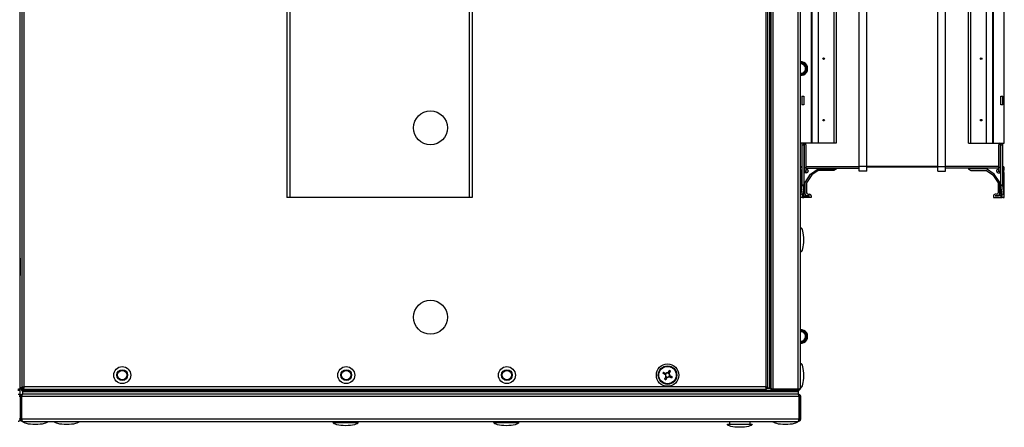
# Model space of a CAD drawing. Units: millimetres. Extents: x -1159 to 54054, y -7677 to 919.
# Drawn here: x 20559 to 21196, y -5619 to -5355 of the extents above; entities that cross this region are included whole.
import ezdxf

# ---------------------------------------------------------------- set-up
doc = ezdxf.new("R2010")
doc.units = ezdxf.units.MM

msp = doc.modelspace()

# ---------------------------------------------------------------- linework, layer by layer
at = {"color": 7, "linetype": 'Continuous', "lineweight": 25}
for p, q in [((20559.12, -5599.14), (20559.12, -5006.27)), ((20559.12, -5593.8), (20559.12, -5007)), ((20560.12, -5007.27), (20560.12, -5593.53)), ((20561.56, -5592.96), (20561.56, -5007.84)), ((21041.68, -5007.84), (21041.68, -5592.96)), ((21043.12, -5593.53), (21043.12, -5007.27)), ((21044.12, -5006.9), (21044.12, -5593.9)), ((21044.12, -5006.97), (21044.12, -5593.83)), ((21044.92, -5006.97), (21044.92, -5593.83)), ((21046.52, -5594.53), (21046.52, -5006.27)), ((21062.52, -5006.27), (21062.52, -5594.53)), ((21064.12, -5593.8), (21064.12, -5007)), ((20731.62, -5130.4), (20731.62, -5470.4)), ((20733.62, -5130.4), (20733.62, -5470.4)), ((20849.62, -5130.4), (20849.62, -5470.4)), ((20851.62, -5130.4), (20851.62, -5470.4)), ((21107.12, -5450.4), (21107.12, -5150.4)), ((21153.12, -5450.4), (21153.12, -5150.4)), ((21158.12, -5450.4), (21158.12, -5150.4)), ((21173.01, -5435.4), (21173.01, -5166.4)), ((21174.47, -5435.4), (21174.47, -5166.4)), ((21184.58, -5435.4), (21184.58, -5166.4)), ((21188.63, -5435.4), (21188.63, -5166.4)), ((21189.12, -5435.4), (21189.12, -5166.4)), ((21196.12, -5435.4), (21196.12, -5166.4)), ((21071.12, -5192.8), (21071.12, -5435.4)), ((21071.62, -5192.8), (21071.62, -5435.4)), ((21075.67, -5192.8), (21075.67, -5435.4)), ((21102.12, -5450.4), (21102.12, -5192.8)), ((21085.77, -5197.3), (21085.77, -5435.4)), ((21087.24, -5197.3), (21087.24, -5435.4)), ((21065.38, -5383.14), (21064.12, -5383.51)), ((21065.38, -5383.14), (21065.35, -5383.25)), ((21065.35, -5383.25), (21068.19, -5385.96)), ((21068.3, -5385.93), (21065.38, -5383.14)), ((21068.19, -5385.96), (21067.26, -5389.78)), ((21067.35, -5389.86), (21068.3, -5385.93)), ((21068.3, -5385.93), (21068.19, -5385.96)), ((21064.12, -5390.8), (21067.35, -5389.86)), ((21067.26, -5389.78), (21067.35, -5389.86)), ((21065.12, -5404.88), (21066.32, -5404.88)), ((21065.12, -5404.88), (21065.12, -5410.4)), ((21066.32, -5404.88), (21066.32, -5410.4)), ((21193.92, -5404.88), (21195.12, -5404.88)), ((21193.92, -5410.4), (21193.92, -5404.88)), ((21195.12, -5410.4), (21195.12, -5404.88)), ((21066.32, -5410.4), (21065.12, -5410.4)), ((21195.12, -5410.4), (21193.92, -5410.4)), ((21071.12, -5435.4), (21064.12, -5435.4)), ((21065.12, -5435.4), (21065.12, -5436.4)), ((21065.12, -5436.4), (21066.32, -5436.4)), ((21065.12, -5436.4), (21065.12, -5462.3)), ((21066.32, -5436.4), (21066.32, -5435.4)), ((21066.32, -5436.4), (21066.32, -5462.3)), ((21067.74, -5436.4), (21067.74, -5451)), ((21071.62, -5435.4), (21071.12, -5435.4)), ((21075.67, -5435.4), (21071.62, -5435.4)), ((21085.77, -5435.4), (21075.67, -5435.4)), ((21087.24, -5435.4), (21085.77, -5435.4)), ((21173.01, -5435.4), (21174.47, -5435.4)), ((21174.47, -5435.4), (21184.58, -5435.4)), ((21184.58, -5435.4), (21188.63, -5435.4)), ((21188.63, -5435.4), (21189.12, -5435.4)), ((21189.12, -5435.4), (21196.12, -5435.4)), ((21192.51, -5451), (21192.51, -5436.4)), ((21193.92, -5435.4), (21193.92, -5436.4)), ((21193.92, -5436.4), (21195.12, -5436.4)), ((21193.92, -5462.3), (21193.92, -5436.4)), ((21195.12, -5436.4), (21195.12, -5435.4)), ((21195.12, -5462.3), (21195.12, -5436.4)), ((21064.12, -5454.15), (21064.62, -5454.15)), ((21064.62, -5466.5), (21064.62, -5454.15)), ((21065.02, -5450.4), (21065.12, -5450.4)), ((21065.12, -5453.35), (21065.02, -5453.35)), ((21066.32, -5451), (21066.56, -5451)), ((21066.56, -5451), (21066.56, -5454.46)), ((21066.56, -5451), (21067.74, -5451)), ((21066.56, -5454.46), (21067.74, -5453.28)), ((21068.12, -5454.4), (21066.62, -5454.4)), ((21067.12, -5460.72), (21070.71, -5455.34)), ((21067.62, -5453.4), (21068.12, -5453.4)), ((21068.12, -5453.35), (21067.67, -5453.35)), ((21067.74, -5451), (21067.74, -5453.28)), ((21067.74, -5451.4), (21102.12, -5451.4)), ((21067.74, -5452.4), (21068.22, -5452.4)), ((21068.12, -5453.4), (21068.12, -5453.35)), ((21071.62, -5455.78), (21068.12, -5461.03)), ((21069.12, -5453.3), (21069.12, -5453.4)), ((21070.71, -5455.34), (21075.54, -5451.9)), ((21075.67, -5452.9), (21071.62, -5455.78)), ((21075.54, -5451.9), (21087.24, -5451.9)), ((21085.77, -5452.9), (21075.67, -5452.9)), ((21087.24, -5452.11), (21085.77, -5452.9)), ((21087.24, -5451.9), (21087.24, -5452.11)), ((21107.12, -5450.4), (21102.12, -5450.4)), ((21102.12, -5453.4), (21102.12, -5450.4)), ((21107.12, -5453.4), (21102.12, -5453.4)), ((21107.12, -5453.4), (21107.12, -5450.4)), ((21153.12, -5450.4), (21107.12, -5450.4)), ((21153.12, -5450.9), (21107.12, -5450.9)), ((21153.12, -5450.4), (21158.12, -5450.4)), ((21153.12, -5453.4), (21153.12, -5450.4)), ((21153.12, -5453.4), (21158.12, -5453.4)), ((21158.12, -5453.4), (21158.12, -5450.4)), ((21192.51, -5451.4), (21158.12, -5451.4)), ((21184.7, -5451.9), (21173.01, -5451.9)), ((21173.01, -5451.9), (21173.01, -5452.11)), ((21173.01, -5452.11), (21174.47, -5452.9)), ((21174.47, -5452.9), (21184.58, -5452.9)), ((21184.58, -5452.9), (21188.63, -5455.78)), ((21189.54, -5455.34), (21184.7, -5451.9)), ((21188.63, -5455.78), (21192.12, -5461.03)), ((21193.12, -5460.72), (21189.54, -5455.34)), ((21191.12, -5453.3), (21191.12, -5453.4)), ((21192.51, -5452.4), (21192.02, -5452.4)), ((21192.12, -5453.4), (21192.12, -5453.35)), ((21192.12, -5453.35), (21192.58, -5453.35)), ((21192.63, -5453.4), (21192.12, -5453.4)), ((21192.12, -5454.4), (21193.63, -5454.4)), ((21193.69, -5451), (21192.51, -5451)), ((21192.51, -5453.28), (21192.51, -5451)), ((21193.69, -5454.46), (21192.51, -5453.28)), ((21193.92, -5451), (21193.69, -5451)), ((21193.69, -5454.46), (21193.69, -5451)), ((21195.22, -5450.4), (21195.12, -5450.4)), ((21195.12, -5453.35), (21195.22, -5453.35)), ((21196.12, -5452.45), (21196.12, -5451.3)), ((21196.12, -5470.4), (21196.12, -5454.4)), ((21065.12, -5462.3), (21065.11, -5462.56)), ((21065.12, -5462.3), (21066.32, -5462.3)), ((21066.32, -5462.3), (21066.29, -5462.71)), ((21066.32, -5470.4), (21066.32, -5462.3)), ((21067.12, -5468.4), (21067.12, -5460.72)), ((21068.12, -5461.03), (21068.12, -5467.4)), ((21192.12, -5461.03), (21192.12, -5467.4)), ((21193.12, -5468.4), (21193.12, -5460.72)), ((21193.95, -5462.71), (21193.92, -5462.3)), ((21193.92, -5462.3), (21193.92, -5470.4)), ((21193.92, -5462.3), (21195.12, -5462.3)), ((21195.14, -5462.56), (21195.12, -5462.3)), ((21064.36, -5468.65), (21064.12, -5468.65)), ((21065.11, -5462.56), (21064.4, -5468.29)), ((21065.58, -5468.44), (21064.4, -5468.29)), ((21065.11, -5462.56), (21066.29, -5462.71)), ((21066.29, -5462.71), (21065.58, -5468.44)), ((21066.29, -5470.49), (21066.29, -5462.71)), ((21069.12, -5468.4), (21070.12, -5468.4)), ((21191.12, -5468.4), (21190.12, -5468.4)), ((21193.95, -5462.71), (21195.14, -5462.56)), ((21193.95, -5462.71), (21193.95, -5470.49)), ((21194.66, -5468.44), (21193.95, -5462.71)), ((21195.85, -5468.29), (21194.66, -5468.44)), ((21195.85, -5468.29), (21195.14, -5462.56)), ((20733.62, -5470.4), (20731.62, -5470.4)), ((20849.62, -5470.4), (20733.62, -5470.4)), ((20851.62, -5470.4), (20849.62, -5470.4)), ((21064.95, -5470.4), (21064.12, -5470.4)), ((21064.4, -5470.29), (21065.58, -5470.44)), ((21065.58, -5470.44), (21066.29, -5470.49)), ((21066.29, -5470.49), (21066.32, -5470.4)), ((21066.32, -5469.4), (21070.12, -5469.4)), ((21071.12, -5470.4), (21066.32, -5470.4)), ((21070.12, -5469.3), (21068.02, -5469.3)), ((21070.12, -5469.4), (21070.12, -5469.3)), ((21071.12, -5469.4), (21071.12, -5470.4)), ((21189.12, -5469.4), (21189.12, -5470.4)), ((21189.12, -5470.4), (21193.92, -5470.4)), ((21190.12, -5469.4), (21190.12, -5469.3)), ((21190.12, -5469.3), (21192.22, -5469.3)), ((21193.92, -5469.4), (21190.12, -5469.4)), ((21193.92, -5470.4), (21193.95, -5470.49)), ((21193.95, -5470.49), (21194.66, -5470.44)), ((21194.66, -5470.44), (21195.85, -5470.29)), ((21195.3, -5470.4), (21196.12, -5470.4)), ((21064.12, -5475.35), (21064.22, -5475.35)), ((21064.22, -5486.65), (21064.22, -5475.35)), ((21064.22, -5486.65), (21064.12, -5486.65)), ((20559.22, -5521.05), (20559.22, -5509.75)), ((21064.12, -5509.75), (21064.22, -5509.75)), ((21064.22, -5521.05), (21064.22, -5509.75)), ((20559.22, -5521.05), (20559.12, -5521.05)), ((21064.22, -5521.05), (21064.12, -5521.05)), ((21065.38, -5556.47), (21064.12, -5556.84)), ((21065.38, -5556.47), (21065.35, -5556.59)), ((21065.35, -5556.59), (21068.19, -5559.3)), ((21068.3, -5559.26), (21065.38, -5556.47)), ((21064.12, -5564.14), (21067.35, -5563.19)), ((21068.19, -5559.3), (21067.26, -5563.11)), ((21067.26, -5563.11), (21067.35, -5563.19)), ((21067.35, -5563.19), (21068.3, -5559.26)), ((21068.3, -5559.26), (21068.19, -5559.3)), ((20978.65, -5583.52), (20979.37, -5583.91)), ((20976.25, -5584.88), (20976.63, -5584.15)), ((20977.6, -5587.28), (20976.87, -5586.9)), ((20980, -5585.92), (20979.62, -5586.65)), ((20559.12, -5593.33), (20560.12, -5593.33)), ((20559.92, -5594.53), (20559.12, -5594.53)), ((20560.12, -5594.57), (20559.99, -5594.6)), ((20559.99, -5594.6), (20559.99, -5595.4)), ((20559.99, -5595.4), (20560.62, -5595.4)), ((20560.12, -5594.9), (20560.12, -5593.53)), ((20560.12, -5593.53), (20560.92, -5593.53)), ((20561.12, -5593.33), (20560.62, -5593.83)), ((20560.62, -5593.83), (20560.62, -5593.53)), ((20560.62, -5593.9), (20560.62, -5593.83)), ((20560.99, -5593.9), (20560.62, -5593.9)), ((20560.62, -5593.9), (20560.62, -5595.4)), ((21046.52, -5595.4), (20560.62, -5595.4)), ((20560.62, -5595.4), (20560.62, -5596.2)), ((21062.62, -5596.2), (20560.62, -5596.2)), ((20560.62, -5596.2), (20560.62, -5597.7)), ((20561.12, -5593.47), (20560.69, -5593.9)), ((21046.52, -5595.4), (20560.69, -5595.4)), ((20560.69, -5595.4), (20560.69, -5596.2)), ((21062.55, -5596.2), (20560.69, -5596.2)), ((20560.97, -5593.33), (20561.12, -5593.33)), ((20560.99, -5594.4), (20560.99, -5593.6)), ((20560.99, -5594.4), (21042.25, -5594.4)), ((20561.12, -5593.24), (20561.12, -5593.4)), ((20561.29, -5593.4), (20561.12, -5593.4)), ((20561.12, -5593.4), (20561.12, -5593.56)), ((20561.19, -5593.33), (20561.37, -5593.33)), ((20561.26, -5593.33), (20561.19, -5593.4)), ((21041.68, -5592.96), (20561.56, -5592.96)), ((21042.12, -5593.4), (21042.12, -5593.24)), ((21042.25, -5594.4), (21042.25, -5593.6)), ((21045.02, -5593.9), (21042.25, -5593.9)), ((21043.12, -5593.53), (21042.32, -5593.53)), ((21042.62, -5593.53), (21042.62, -5593.9)), ((21042.62, -5593.9), (21044.12, -5593.9)), ((21044.12, -5593.83), (21044.92, -5593.83)), ((21044.92, -5593.83), (21044.92, -5593.9)), ((21046.52, -5594.53), (21062.52, -5594.53)), ((21046.52, -5594.6), (21046.52, -5595.4)), ((21062.52, -5594.6), (21046.52, -5594.6)), ((21046.52, -5595.4), (21062.52, -5595.4)), ((21062.52, -5595.4), (21062.52, -5594.6)), ((21062.62, -5595.4), (21062.52, -5595.4)), ((21062.55, -5595.4), (21062.52, -5595.4)), ((21062.55, -5595.4), (21062.55, -5596.2)), ((21062.62, -5594.5), (21062.62, -5594.58)), ((21062.62, -5595.4), (21062.62, -5596.2)), ((21062.62, -5596.2), (21062.62, -5597.7)), ((21062.96, -5594.4), (21063.32, -5594.4)), ((21063.32, -5594.28), (21063.32, -5594.4)), ((20558.32, -5599.14), (20559.12, -5599.14)), ((20559.12, -5599.14), (20559.12, -5613.96)), ((20559.92, -5599.14), (20559.12, -5599.14)), ((20559.12, -5599.14), (20559.12, -5613.96)), ((20559.92, -5613.96), (20559.92, -5599.14)), ((20559.99, -5599.14), (21063.25, -5599.14)), ((20559.99, -5599.14), (20559.99, -5613.96)), ((20560.25, -5598.3), (20560.12, -5598.3)), ((20560.12, -5598.3), (20560.12, -5598.7)), ((20560.56, -5597.7), (20560.62, -5597.7)), ((20560.63, -5597.7), (20560.62, -5597.7)), ((21062.61, -5597.7), (20560.63, -5597.7)), ((21062.62, -5597.7), (21062.61, -5597.7)), ((21062.62, -5597.7), (21062.68, -5597.7)), ((21063.12, -5598.3), (21063, -5598.3)), ((21063.12, -5598.3), (21063.12, -5598.69)), ((21063.25, -5599.14), (21063.25, -5613.96)), ((21063.32, -5599.14), (21064.12, -5599.14)), ((21063.32, -5613.96), (21063.32, -5599.14)), ((21064.12, -5599.14), (21064.12, -5613.96)), ((20559.12, -5613.96), (20558.32, -5613.96)), ((20559.12, -5613.96), (20559.92, -5613.96)), ((21063.25, -5613.96), (20559.99, -5613.96)), ((20560.12, -5614.46), (20560.12, -5614.6)), ((20560.56, -5615.4), (21062.68, -5615.4)), ((20763.22, -5616.14), (20763.22, -5615.4)), ((20776.22, -5615.4), (20776.22, -5616.14)), ((20867.22, -5616.14), (20867.22, -5615.4)), ((20880.22, -5615.4), (20880.22, -5616.14)), ((21018.34, -5617.19), (21018.34, -5615.4)), ((21031.34, -5615.4), (21031.34, -5617.19)), ((21063.12, -5614.46), (21063.12, -5614.6)), ((21064.12, -5613.96), (21063.32, -5613.96)), ((20761.72, -5616.14), (20777.72, -5616.14)), ((20865.72, -5616.14), (20881.72, -5616.14)), ((21016.84, -5617.19), (21032.84, -5617.19))]:
    msp.add_line(p, q, dxfattribs=at)
at = {"color": 8, "linetype": 'Continuous', "lineweight": 25}
for p, q in [((21064.12, -5383.61), (21065.35, -5383.25)), ((21067.26, -5389.78), (21064.12, -5390.7)), ((21066.56, -5435.4), (21066.56, -5451)), ((21193.69, -5451), (21193.69, -5435.4)), ((21067.74, -5450.4), (21102.12, -5450.4)), ((21192.51, -5450.4), (21158.12, -5450.4)), ((21064.12, -5556.95), (21065.35, -5556.59)), ((21067.26, -5563.11), (21064.12, -5564.03))]:
    msp.add_line(p, q, dxfattribs=at)
at = {"color": 7, "linetype": 'Continuous', "lineweight": 25, "flags": 128}
for points in [[(20975.42, -5583.52), (20975.62, -5583.62), (20975.82, -5583.73), (20976.02, -5583.83), (20976.23, -5583.94), (20976.43, -5584.05), (20976.63, -5584.15), (20976.83, -5584.26), (20977.04, -5584.37)], [(20978.43, -5583.93), (20978.54, -5583.73), (20978.64, -5583.53), (20978.75, -5583.32), (20978.86, -5583.12), (20978.96, -5582.92), (20979.07, -5582.72), (20979.17, -5582.52), (20979.28, -5582.32)], [(20980, -5582.7), (20979.9, -5582.9), (20979.8, -5583.1), (20979.69, -5583.3), (20979.58, -5583.5), (20979.48, -5583.7), (20979.37, -5583.91), (20979.26, -5584.11), (20979.16, -5584.32)], [(20976.66, -5585.09), (20976.45, -5584.99), (20976.25, -5584.88), (20976.05, -5584.77), (20975.84, -5584.67), (20975.64, -5584.56), (20975.44, -5584.45), (20975.24, -5584.35), (20975.04, -5584.25)], [(20976.24, -5588.1), (20976.35, -5587.9), (20976.45, -5587.7), (20976.56, -5587.5), (20976.66, -5587.3), (20976.77, -5587.1), (20976.88, -5586.89), (20976.98, -5586.69), (20977.09, -5586.48)], [(20977.82, -5586.87), (20977.71, -5587.07), (20977.6, -5587.27), (20977.5, -5587.48), (20977.39, -5587.68), (20977.28, -5587.88), (20977.18, -5588.08), (20977.07, -5588.28), (20976.97, -5588.48)], [(20980.82, -5587.28), (20980.62, -5587.18), (20980.42, -5587.07), (20980.22, -5586.97), (20980.02, -5586.86), (20979.82, -5586.75), (20979.62, -5586.65), (20979.41, -5586.54), (20979.21, -5586.43)], [(20979.59, -5585.71), (20979.79, -5585.81), (20980, -5585.92), (20980.2, -5586.03), (20980.4, -5586.13), (20980.6, -5586.24), (20980.81, -5586.35), (20981.01, -5586.45), (20981.2, -5586.56)], [(20561.12, -5593.4), (20561.13, -5593.39), (20561.15, -5593.37), (20561.19, -5593.33), (20561.24, -5593.28), (20561.3, -5593.22), (20561.37, -5593.15), (20561.45, -5593.08), (20561.52, -5593)], [(21041.72, -5593), (21041.79, -5593.07), (21041.86, -5593.14), (21041.92, -5593.2), (21041.98, -5593.26), (21042.03, -5593.31), (21042.07, -5593.35), (21042.1, -5593.38), (21042.12, -5593.39), (21042.12, -5593.4)]]:
    msp.add_lwpolyline(points, dxfattribs=at)
at = {"color": 7, "linetype": 'Continuous', "lineweight": 25}
for centre, radius in [((21079.12, -5380.57), 0.5), ((21181.12, -5380.57), 0.5), ((20824.62, -5425.4), 11), ((21079.12, -5420.4), 0.5), ((21181.12, -5420.4), 0.5), ((20824.62, -5547.96), 11), ((20625.12, -5585.4), 5.5), ((20625.12, -5585.4), 3.5), ((20625.12, -5585.4), 3), ((20770.12, -5585.4), 5.5), ((20770.12, -5585.4), 3.5), ((20770.12, -5585.4), 3), ((20874.12, -5585.4), 5.5), ((20874.12, -5585.4), 3.5), ((20874.12, -5585.4), 3), ((20978.12, -5585.4), 7.25), ((20978.12, -5585.4), 6), ((20978.12, -5585.4), 5.9), ((20978.12, -5585.4), 5.65)]:
    msp.add_circle(centre, radius, dxfattribs=at)
for centre, radius, start, end in [((21064.42, -5387.07), 4.4, 266.09044, 93.90956), ((21064.42, -5387.07), 3.25, 264.70362, 95.29638), ((21066.85, -5436.28), 0.893, 351.94904, 78.57834), ((21193.39, -5436.28), 0.893, 101.42274, 188.04532), ((21065.02, -5451.3), 0.9, 90, 180), ((21065.02, -5452.45), 0.9, 180, 270), ((21065.12, -5454.4), 1, 90, 165.52249), ((21067.12, -5455.03), 0.8, 135, 180), ((21053.4, -5441.24), 18.66, 314.85012, 315.12267), ((21068.12, -5453.4), 1, 270, 0), ((21068.22, -5453.3), 0.9, 0, 90), ((21192.02, -5453.3), 0.9, 90, 180), ((21192.12, -5453.4), 1, 180, 270), ((21186.29, -5461.81), 10.42, 44.79676, 45.28484), ((21193.12, -5455.03), 0.8, 0, 45), ((21195.12, -5454.4), 1, 0, 90), ((21195.22, -5451.3), 0.9, 0, 90), ((21195.22, -5452.45), 0.9, 270, 0), ((21068.45, -5469.29), 4.17, 166.13295, 193.86705), ((21069.63, -5469.44), 4.17, 166.13324, 193.86676), ((21068.02, -5468.4), 0.9, 180, 270), ((21069.12, -5467.4), 1, 180, 270), ((21070.12, -5469.4), 1, 0, 90), ((21190.12, -5469.4), 1, 90, 180), ((21191.12, -5467.4), 1, 270, 0), ((21192.22, -5468.4), 0.9, 270, 0), ((21190.61, -5469.44), 4.18, 346.14308, 13.85692), ((21191.8, -5469.29), 4.17, 346.12311, 13.87689), ((21064.42, -5560.4), 4.4, 266.09044, 93.90956), ((21064.42, -5560.4), 3.25, 264.70362, 95.29638), ((20998.2, -5595.95), 25.95, 151.37939, 153.19004), ((20967.7, -5605.24), 25.68, 61.36898, 63.1987), ((20988.5, -5565.64), 25.58, 241.36557, 243.20211), ((20978.12, -5585.4), 1.5, 168.17445, 226.39495), ((20978.12, -5585.4), 1.28, 170.95896, 223.61044), ((20978.12, -5585.4), 1.28, 133.61044, 170.95896), ((20978.12, -5585.4), 1.5, 78.17445, 136.39495), ((20978.12, -5585.4), 1.28, 223.61044, 260.95896), ((20978.12, -5585.4), 1.28, 80.95896, 133.61044), ((20978.12, -5585.4), 1.5, 258.17445, 316.39495), ((20978.12, -5585.4), 1.28, 260.95896, 313.61044), ((20978.12, -5585.4), 1.28, 43.61044, 80.95896), ((20978.12, -5585.4), 1.28, 313.61044, 350.95896), ((20978.12, -5585.4), 1.28, 350.95896, 43.61044), ((20978.12, -5585.4), 1.5, 348.17445, 46.39495), ((20958.27, -5574.97), 25.69, 331.36673, 333.19533)]:
    msp.add_arc(centre, radius, start, end, dxfattribs=at)
at = {"color": 8, "linetype": 'Continuous', "lineweight": 25}
for centre, radius, start, end in [((21064.42, -5387.07), 4.2, 265.90396, 94.09604), ((21064.42, -5387.07), 3.35, 264.86215, 95.13785), ((21064.42, -5387.07), 3.05, 264.35522, 95.64478), ((21064.42, -5560.4), 4.2, 265.90396, 94.09604), ((21064.42, -5560.4), 3.35, 264.86215, 95.13785), ((21064.42, -5560.4), 3.05, 264.35522, 95.64478)]:
    msp.add_arc(centre, radius, start, end, dxfattribs=at)
at = {"color": 7, "linetype": 'Continuous', "lineweight": 25, "extrusion": (-4.44089e-16, 1.64311e-31, -1)}
msp.add_ellipse((21064.12, -5497.9), major_axis=(0, 8), ratio=0.25, start_param=0, end_param=1.570796, dxfattribs=at)
at = {"color": 7, "linetype": 'Continuous', "lineweight": 25, "extrusion": (-4.44089e-16, -2.22045e-16, -1)}
msp.add_ellipse((21064.12, -5497.9), major_axis=(0, -8), ratio=0.25, start_param=4.712389, end_param=6.283185, dxfattribs=at)
at = {"color": 7, "linetype": 'Continuous', "lineweight": 25, "extrusion": (0, 0, -1)}
for centre, major_axis, start_param, end_param in [((21064.12, -5585.7), (0, 8), 0, 1.570796), ((21064.12, -5585.7), (0, -8), 4.712389, 6.283185), ((20568.82, -5615.4), (-8, 0), 4.712389, 6.283185), ((20568.82, -5615.4), (8, 0), 0, 1.570796), ((21054.42, -5615.4), (-8, 0), 4.712389, 6.283185), ((21054.42, -5615.4), (8, 0), 0, 1.570796)]:
    msp.add_ellipse(centre, major_axis=major_axis, ratio=0.25, start_param=start_param, end_param=end_param, dxfattribs=at)
at = {"color": 7, "linetype": 'Continuous', "lineweight": 25, "extrusion": (1.15017e-30, 3.10862e-15, -1)}
for centre in [(20589.12, -5615.4), (20769.72, -5616.14), (20873.72, -5616.14), (21024.84, -5617.19)]:
    msp.add_ellipse(centre, major_axis=(-8, 0), ratio=0.25, start_param=4.712389, end_param=6.283185, dxfattribs=at)
at = {"color": 7, "linetype": 'Continuous', "lineweight": 25, "extrusion": (-1.11022e-16, 3.10862e-15, -1)}
for centre in [(20589.12, -5615.4), (20769.72, -5616.14), (20873.72, -5616.14), (21024.84, -5617.19)]:
    msp.add_ellipse(centre, major_axis=(8, 0), ratio=0.25, start_param=0, end_param=1.570796, dxfattribs=at)
at = {"color": 7, "linetype": 'Continuous', "lineweight": 25}
for points, knots in [([(20976.86, -5585.2), (20976.86, -5585.2), (20976.8, -5585.17), (20976.73, -5585.13), (20976.67, -5585.1), (20976.66, -5585.09)], [0, 0, 0, 0, 0.0019977, 0.8869753, 1, 1, 1, 1]), ([(20977.04, -5584.37), (20977.05, -5584.37), (20977.11, -5584.41), (20977.19, -5584.44), (20977.24, -5584.47), (20977.24, -5584.47)], [0, 0, 0, 0, 0.113024, 0.998003, 1, 1, 1, 1]), ([(20977.09, -5586.48), (20977.09, -5586.48), (20977.13, -5586.41), (20977.16, -5586.34), (20977.2, -5586.28), (20977.2, -5586.28)], [0, 0, 0, 0, 0.1130236, 0.9980025, 1, 1, 1, 1]), ([(20977.92, -5586.67), (20977.92, -5586.67), (20977.9, -5586.73), (20977.86, -5586.79), (20977.82, -5586.86), (20977.82, -5586.87)], [0, 0, 0, 0, 0.001997, 0.886976, 1, 1, 1, 1]), ([(20978.32, -5584.14), (20978.32, -5584.14), (20978.36, -5584.07), (20978.39, -5584.01), (20978.43, -5583.94), (20978.43, -5583.93)], [0, 0, 0, 0, 0.001998, 0.886976, 1, 1, 1, 1]), ([(20979.21, -5586.43), (20979.2, -5586.43), (20979.13, -5586.39), (20979.07, -5586.36), (20979.01, -5586.33), (20979.01, -5586.33)], [0, 0, 0, 0, 0.1130235, 0.9980023, 1, 1, 1, 1]), ([(20979.16, -5584.32), (20979.15, -5584.32), (20979.12, -5584.39), (20979.09, -5584.46), (20979.05, -5584.52), (20979.05, -5584.52)], [0, 0, 0, 0, 0.1130236, 0.9980025, 1, 1, 1, 1]), ([(20979.39, -5585.6), (20979.39, -5585.6), (20979.44, -5585.63), (20979.52, -5585.67), (20979.58, -5585.7), (20979.59, -5585.71)], [0, 0, 0, 0, 0.001997, 0.886976, 1, 1, 1, 1]), ([(20557.52, -5594.53), (20557.71, -5594.48), (20558.09, -5594.37), (20558.58, -5594.2), (20558.94, -5594.04), (20559.11, -5593.91), (20559.12, -5593.83), (20559.12, -5593.8)], [0, 0, 0, 0, 0.223573, 0.447177, 0.670789, 0.8944, 1, 1, 1, 1]), ([(20559.12, -5593.8), (20559.1, -5593.99), (20559.07, -5594.36), (20558.77, -5594.86), (20558.33, -5595.22), (20557.89, -5595.38), (20557.61, -5595.4), (20557.52, -5595.4)], [0, 0, 0, 0, 0.223575, 0.447172, 0.670779, 0.894396, 1, 1, 1, 1]), ([(20559.12, -5594.53), (20559.14, -5594.47), (20559.18, -5594.35), (20559.49, -5594.17), (20559.93, -5593.99), (20560.34, -5593.85), (20560.57, -5593.78), (20560.62, -5593.76)], [0, 0, 0, 0, 0.234756, 0.46954, 0.704327, 0.939141, 1, 1, 1, 1]), ([(20559.92, -5594.53), (20559.93, -5594.46), (20559.95, -5594.34), (20560.08, -5594.22), (20560.12, -5594.17)], [0, 0, 0, 0, 0.6145914, 1, 1, 1, 1]), ([(20560.62, -5594.33), (20560.62, -5594.34), (20560.56, -5594.53), (20560.43, -5594.86), (20560.25, -5595.23), (20560.11, -5595.38), (20560.02, -5595.4), (20559.99, -5595.4)], [0, 0, 0, 0, 0.015299, 0.301794, 0.588279, 0.874773, 1, 1, 1, 1]), ([(20560.12, -5593.53), (20560.15, -5593.48), (20560.19, -5593.39), (20560.52, -5593.25), (20561, -5593.1), (20561.37, -5593.01), (20561.56, -5592.96)], [0, 0, 0, 0, 0.249987, 0.499988, 0.749986, 1, 1, 1, 1]), ([(20560.92, -5593.53), (20560.93, -5593.48), (20560.95, -5593.39), (20561.1, -5593.25), (20561.31, -5593.1), (20561.48, -5593.01), (20561.56, -5592.96)], [0, 0, 0, 0, 0.249986, 0.499981, 0.750002, 1, 1, 1, 1]), ([(20561.56, -5592.96), (20561.52, -5593.15), (20561.42, -5593.53), (20561.28, -5594), (20561.14, -5594.34), (20561.04, -5594.38), (20560.99, -5594.4)], [0, 0, 0, 0, 0.250006, 0.500001, 0.750006, 1, 1, 1, 1]), ([(20561.56, -5592.96), (20561.52, -5593.04), (20561.42, -5593.21), (20561.28, -5593.42), (20561.14, -5593.57), (20561.04, -5593.59), (20560.99, -5593.6)], [0, 0, 0, 0, 0.249999, 0.500013, 0.749997, 1, 1, 1, 1]), ([(21041.68, -5592.96), (21041.87, -5593.01), (21042.25, -5593.1), (21042.73, -5593.25), (21043.06, -5593.39), (21043.1, -5593.48), (21043.12, -5593.53)], [0, 0, 0, 0, 0.250019, 0.500002, 0.750008, 1, 1, 1, 1]), ([(21042.25, -5594.4), (21042.21, -5594.38), (21042.11, -5594.34), (21041.97, -5594), (21041.83, -5593.53), (21041.73, -5593.15), (21041.68, -5592.96)], [0, 0, 0, 0, 0.249989, 0.499996, 0.749992, 1, 1, 1, 1]), ([(21041.68, -5592.96), (21041.77, -5593.01), (21041.94, -5593.1), (21042.15, -5593.25), (21042.29, -5593.39), (21042.31, -5593.48), (21042.32, -5593.53)], [0, 0, 0, 0, 0.250002, 0.500027, 0.750002, 1, 1, 1, 1]), ([(21042.25, -5593.6), (21042.21, -5593.59), (21042.11, -5593.57), (21041.97, -5593.42), (21041.83, -5593.21), (21041.73, -5593.04), (21041.68, -5592.96)], [0, 0, 0, 0, 0.249984, 0.499974, 0.749995, 1, 1, 1, 1]), ([(21044.92, -5593.73), (21044.94, -5593.79), (21044.98, -5593.91), (21045.29, -5594.09), (21045.73, -5594.27), (21046.17, -5594.42), (21046.44, -5594.5), (21046.52, -5594.53)], [0, 0, 0, 0, 0.225344, 0.450715, 0.676111, 0.901486, 1, 1, 1, 1]), ([(21046.52, -5595.4), (21046.33, -5595.38), (21045.96, -5595.34), (21045.46, -5595.04), (21045.1, -5594.6), (21044.94, -5594.15), (21044.93, -5593.88), (21044.92, -5593.8)], [0, 0, 0, 0, 0.225347, 0.450721, 0.676109, 0.901486, 1, 1, 1, 1]), ([(21046.52, -5594.6), (21046.41, -5594.58), (21046.19, -5594.55), (21045.98, -5594.42), (21045.92, -5594.32), (21045.91, -5594.31)], [0, 0, 0, 0, 0.491916, 0.949137, 1, 1, 1, 1]), ([(21062.52, -5594.53), (21062.71, -5594.48), (21063.09, -5594.37), (21063.58, -5594.2), (21063.94, -5594.04), (21064.11, -5593.91), (21064.12, -5593.83), (21064.12, -5593.8)], [0, 0, 0, 0, 0.223573, 0.447177, 0.670789, 0.8944, 1, 1, 1, 1]), ([(21064.12, -5593.8), (21064.1, -5593.99), (21064.07, -5594.36), (21063.77, -5594.86), (21063.33, -5595.22), (21062.89, -5595.38), (21062.61, -5595.4), (21062.52, -5595.4)], [0, 0, 0, 0, 0.223575, 0.447172, 0.670779, 0.894396, 1, 1, 1, 1]), ([(21063.08, -5594.36), (21063.08, -5594.37), (21063.01, -5594.47), (21062.81, -5594.57), (21062.61, -5594.59), (21062.52, -5594.6)], [0, 0, 0, 0, 0.058221, 0.557022, 1, 1, 1, 1]), ([(20557.68, -5597.7), (20557.85, -5597.72), (20558.19, -5597.75), (20558.63, -5598.02), (20558.96, -5598.41), (20559.11, -5598.81), (20559.12, -5599.06), (20559.12, -5599.14)], [0, 0, 0, 0, 0.223146, 0.446334, 0.669505, 0.892686, 1, 1, 1, 1]), ([(20559.12, -5599.14), (20559.14, -5598.97), (20559.18, -5598.64), (20559.44, -5598.19), (20559.83, -5597.87), (20560.23, -5597.72), (20560.48, -5597.7), (20560.56, -5597.7)], [0, 0, 0, 0, 0.223148, 0.446343, 0.669515, 0.892686, 1, 1, 1, 1]), ([(20559.92, -5599.14), (20559.93, -5599.06), (20559.96, -5598.89), (20560.05, -5598.73), (20560.12, -5598.68), (20560.13, -5598.68)], [0, 0, 0, 0, 0.480013, 0.960003, 1, 1, 1, 1]), ([(20560.63, -5597.7), (20560.59, -5597.72), (20560.49, -5597.75), (20560.35, -5598.02), (20560.21, -5598.41), (20560.09, -5598.81), (20560.02, -5599.06), (20559.99, -5599.14)], [0, 0, 0, 0, 0.223146, 0.446334, 0.669505, 0.892686, 1, 1, 1, 1]), ([(21063.25, -5599.14), (21063.21, -5598.97), (21063.11, -5598.64), (21062.97, -5598.19), (21062.82, -5597.87), (21062.71, -5597.72), (21062.64, -5597.7), (21062.61, -5597.7)], [0, 0, 0, 0, 0.223148, 0.446336, 0.669515, 0.892686, 1, 1, 1, 1]), ([(21062.68, -5597.7), (21062.85, -5597.72), (21063.19, -5597.75), (21063.63, -5598.02), (21063.96, -5598.41), (21064.11, -5598.81), (21064.12, -5599.06), (21064.12, -5599.14)], [0, 0, 0, 0, 0.223146, 0.446334, 0.669505, 0.892686, 1, 1, 1, 1]), ([(21063.12, -5598.67), (21063.12, -5598.68), (21063.2, -5598.73), (21063.29, -5598.89), (21063.31, -5599.06), (21063.32, -5599.14)], [0, 0, 0, 0, 0.045123, 0.52255, 1, 1, 1, 1]), ([(20559.12, -5613.96), (20559.1, -5614.15), (20559.06, -5614.53), (20558.73, -5615), (20558.25, -5615.34), (20557.87, -5615.38), (20557.68, -5615.4)], [0, 0, 0, 0, 0.250008, 0.500004, 0.750011, 1, 1, 1, 1]), ([(20560.56, -5615.4), (20560.37, -5615.38), (20560, -5615.34), (20559.52, -5615), (20559.19, -5614.53), (20559.15, -5614.15), (20559.12, -5613.96)], [0, 0, 0, 0, 0.249989, 0.499996, 0.749992, 1, 1, 1, 1]), ([(20560.11, -5614.41), (20560.11, -5614.41), (20560.04, -5614.37), (20559.96, -5614.21), (20559.93, -5614.04), (20559.92, -5613.96)], [0, 0, 0, 0, 0.000427, 0.50023, 1, 1, 1, 1]), ([(20559.99, -5613.96), (20560.04, -5614.15), (20560.14, -5614.53), (20560.28, -5615), (20560.42, -5615.34), (20560.52, -5615.38), (20560.56, -5615.4)], [0, 0, 0, 0, 0.250008, 0.500004, 0.750011, 1, 1, 1, 1]), ([(21062.68, -5615.4), (21062.73, -5615.38), (21062.83, -5615.34), (21062.97, -5615), (21063.11, -5614.53), (21063.21, -5614.15), (21063.25, -5613.96)], [0, 0, 0, 0, 0.249996, 0.499996, 0.749992, 1, 1, 1, 1]), ([(21064.12, -5613.96), (21064.1, -5614.15), (21064.06, -5614.53), (21063.73, -5615), (21063.25, -5615.34), (21062.87, -5615.38), (21062.68, -5615.4)], [0, 0, 0, 0, 0.250008, 0.500004, 0.750011, 1, 1, 1, 1]), ([(21063.32, -5613.96), (21063.31, -5614.04), (21063.29, -5614.21), (21063.21, -5614.37), (21063.14, -5614.41), (21063.14, -5614.41)], [0, 0, 0, 0, 0.49977, 0.999573, 1, 1, 1, 1])]:
    msp.add_open_spline(points, degree=3, knots=knots, dxfattribs=at)

doc.saveas('drawing.dxf')
